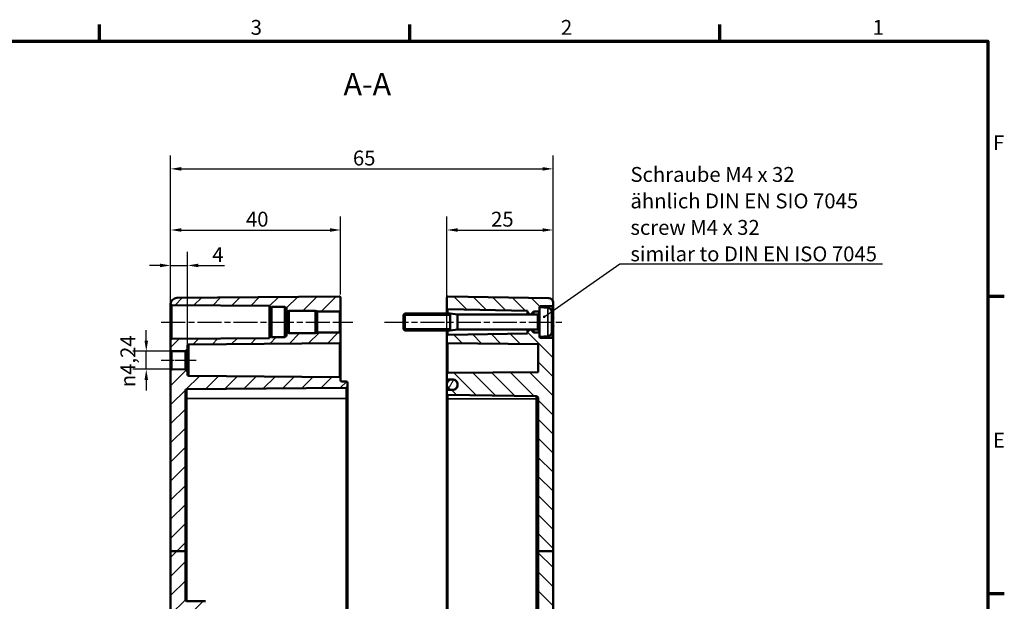
# Model space of a CAD drawing. Units: millimetres. Extents: x 32 to 1176, y 12 to 830.
# Drawn here: x 712 to 1176, y 556 to 830 of the extents above; entities that cross this region are included whole.
import ezdxf

# ---------------------------------------------------------------- set-up
doc = ezdxf.new("R2010")
doc.units = ezdxf.units.MM
doc.header["$LTSCALE"] = 2
doc.linetypes.add('CHAIN', pattern=[0.3543, 0.2362, -0.0295, 0.0591, -0.0295])
for name, color, linetype, lineweight in [('Bemaßung (ISO)', 7, 'Continuous', 25), ('Mittellinie (ISO)', 7, 'Continuous', 25), ('Rahmen (ISO)', 7, 'Continuous', 70), ('Schraffur (ISO)', 7, 'Continuous', 18), ('Sichtbar (ISO)', 7, 'Continuous', 50), ('Sichtbar schmal (ISO)', 7, 'Continuous', 35), ('Symbol (ISO)', 7, 'Continuous', 25)]:
    doc.layers.add(name, color=color, linetype=linetype, lineweight=lineweight)
doc.styles.add('Bezeichnungstext (DIN)', font='isocpeur.ttf')
doc.styles.add('Notiztext (DIN)', font='isocpeur.ttf')
doc.dimstyles.new('Standard (DIN)', dxfattribs={"dimscale": 2, "dimtxt": 3.5, "dimasz": 2.5, "dimexe": 3.175, "dimexo": 0.8, "dimgap": 0.8, "dimtad": 1, "dimrnd": 1e-08, "dimtxsty": 'Notiztext (DIN)', "dimcen": 0.09, "dimdle": 10, "dimclrd": 256, "dimclre": 256, "dimclrt": 256, "dimadec": 0, "dimazin": 0, "dimtfac": 1, "dimtmove": 0, "dimatfit": 3, "dimfxl": 1, "dimtolj": 1, "dimtzin": 0, "dimlwd": -1, "dimlwe": -1, "dimarcsym": 0})
doc.dimstyles.new('Standard - Methode 2a (DIN)$7', dxfattribs={"dimscale": 2, "dimtxt": 3.5, "dimasz": 2.5, "dimexe": 3.175, "dimexo": 0.8, "dimgap": 0.8, "dimtad": 1, "dimtih": 1, "dimtoh": 1, "dimrnd": 1e-08, "dimtxsty": 'Notiztext (DIN)', "dimcen": 0.09, "dimdle": 10, "dimclrd": 256, "dimclre": 256, "dimclrt": 256, "dimazin": 2, "dimtfac": 1, "dimtmove": 0, "dimatfit": 3, "dimfxl": 1, "dimtolj": 1, "dimlwd": -1, "dimlwe": -1, "dimarcsym": 0})

# ---------------------------------------------------------------- blocks, each defined once
blk = doc.blocks.new('Ränder Vorgaberahmen')
at = {"layer": 'Rahmen (ISO)'}
for p, q in [((375, 410), (375, 413.9)), ((448, 410), (448, 413.9)), ((521, 410), (521, 413.9)), ((584, 350), (587.9, 350)), ((584, 280), (587.9, 280))]:
    blk.add_line(p, q, dxfattribs=at)
at = {"layer": 'Rahmen (ISO)', "flags": 128}
blk.add_lwpolyline([(20, 10), (20, 410), (584, 410), (584, 10), (20, 10)], dxfattribs=at)
at = {"layer": 'Rahmen (ISO)', "char_height": 3.5, "attachment_point": 7, "style": 'Notiztext (DIN)'}
for s, insert in [('3', (410.58, 410.4)), ('2', (483.58, 410.4)), ('1', (556.92, 410.4)), ('F', (585.23, 383.25)), ('E', (585.23, 313.25))]:
    blk.add_mtext(s, dxfattribs=dict(at, insert=insert))
blk = doc.blocks.new('*D26')
at = {"layer": 'Bemaßung (ISO)', "transparency": 16777216}
for p, q in [((772.04, 679.01), (772.04, 684.01)), ((788.89, 674.01), (765.69, 674.01)), ((772.04, 665.53), (772.04, 674.01)), ((788.89, 665.53), (765.69, 665.53)), ((772.04, 660.53), (772.04, 655.53))]:
    blk.add_line(p, q, dxfattribs=at)
for points in [[(771.2, 679.01), (772.87, 679.01), (772.04, 674.01)], [(771.2, 660.53), (772.87, 660.53), (772.04, 665.53)]]:
    blk.add_solid(points, dxfattribs=at)
at = {"layer": 'Defpoints', "color": 0, "transparency": 16777216}
for p in [(772.04, 674.01), (790.49, 674.01), (790.49, 665.53)]:
    blk.add_point(p, dxfattribs=at)
at = {"layer": 'Bemaßung (ISO)', "transparency": 16777216, "insert": (759.9, 657.07), "char_height": 7, "attachment_point": 1, "rotation": 90, "style": 'Notiztext (DIN)'}
blk.add_mtext('\\A1;{\\fAIGDT|b0|i0;\\ln}\\fISOCPEUR|b0|i0;4,24', dxfattribs=at)
blk = doc.blocks.new('*D27')
at = {"layer": 'Bemaßung (ISO)', "transparency": 16777216}
for p, q in [((783.49, 688.31), (783.49, 720.75)), ((791.49, 676.6), (791.49, 720.75)), ((778.49, 714.4), (773.49, 714.4)), ((783.49, 714.4), (791.49, 714.4)), ((796.49, 714.4), (808.89, 714.4))]:
    blk.add_line(p, q, dxfattribs=at)
for points in [[(778.49, 715.24), (778.49, 713.57), (783.49, 714.4)], [(796.49, 715.24), (796.49, 713.57), (791.49, 714.4)]]:
    blk.add_solid(points, dxfattribs=at)
at = {"layer": 'Defpoints', "color": 0, "transparency": 16777216}
for p in [(791.49, 714.4), (783.49, 686.71), (791.49, 675)]:
    blk.add_point(p, dxfattribs=at)
at = {"layer": 'Bemaßung (ISO)', "transparency": 16777216, "insert": (803.09, 723), "char_height": 7, "attachment_point": 1, "style": 'Notiztext (DIN)'}
blk.add_mtext('\\A1;4', dxfattribs=at)
blk = doc.blocks.new('*D28')
at = {"layer": 'Bemaßung (ISO)', "transparency": 16777216}
for p, q in [((783.49, 697.88), (783.49, 737.44)), ((863.49, 700.77), (863.49, 737.44)), ((788.49, 731.09), (858.49, 731.09))]:
    blk.add_line(p, q, dxfattribs=at)
for points in [[(788.49, 731.92), (788.49, 730.26), (783.49, 731.09)], [(858.49, 731.92), (858.49, 730.26), (863.49, 731.09)]]:
    blk.add_solid(points, dxfattribs=at)
at = {"layer": 'Defpoints', "color": 0, "transparency": 16777216}
for p in [(863.49, 731.09), (783.49, 696.28), (863.49, 699.17)]:
    blk.add_point(p, dxfattribs=at)
at = {"layer": 'Bemaßung (ISO)', "transparency": 16777216, "insert": (818.94, 739.69), "char_height": 7, "attachment_point": 1, "style": 'Notiztext (DIN)'}
blk.add_mtext('\\A1;40', dxfattribs=at)
blk = doc.blocks.new('*D29')
at = {"layer": 'Bemaßung (ISO)', "transparency": 16777216}
for p, q in [((913.49, 653.17), (913.49, 737.44)), ((963.49, 681.48), (963.49, 737.44)), ((918.49, 731.09), (958.49, 731.09))]:
    blk.add_line(p, q, dxfattribs=at)
for points in [[(918.49, 731.92), (918.49, 730.26), (913.49, 731.09)], [(958.49, 731.92), (958.49, 730.26), (963.49, 731.09)]]:
    blk.add_solid(points, dxfattribs=at)
at = {"layer": 'Defpoints', "color": 0, "transparency": 16777216}
for p in [(963.49, 731.09), (963.49, 679.88), (913.49, 651.57)]:
    blk.add_point(p, dxfattribs=at)
at = {"layer": 'Bemaßung (ISO)', "transparency": 16777216, "insert": (934.29, 739.69), "char_height": 7, "attachment_point": 1, "style": 'Notiztext (DIN)'}
blk.add_mtext('\\A1;25', dxfattribs=at)
blk = doc.blocks.new('*D30')
at = {"layer": 'Bemaßung (ISO)', "transparency": 16777216}
for p, q in [((783.49, 666.48), (783.49, 766.23)), ((963.49, 681.48), (963.49, 766.23)), ((788.49, 759.88), (958.49, 759.88))]:
    blk.add_line(p, q, dxfattribs=at)
for points in [[(788.49, 760.71), (788.49, 759.04), (783.49, 759.88)], [(958.49, 760.71), (958.49, 759.04), (963.49, 759.88)]]:
    blk.add_solid(points, dxfattribs=at)
at = {"layer": 'Defpoints', "color": 0, "transparency": 16777216}
for p in [(963.49, 759.88), (963.49, 679.88), (783.49, 664.88)]:
    blk.add_point(p, dxfattribs=at)
at = {"layer": 'Bemaßung (ISO)', "transparency": 16777216, "insert": (869.29, 768.48), "char_height": 7, "attachment_point": 1, "style": 'Notiztext (DIN)'}
blk.add_mtext('\\A1;65', dxfattribs=at)

msp = doc.modelspace()

# ---------------------------------------------------------------- hatches: boundary and pattern name
at = {"layer": 'Schraffur (ISO)'}
h = msp.add_hatch(dxfattribs=at)
h.set_pattern_fill('ANSI31', color=256, scale=50.8, style=0)
h.set_pattern_definition([(45, (0, 0), (-4.490128, 4.490128), [])])
edge = h.paths.add_edge_path()
edge.add_line((790.485, 579.887), (783.485, 579.887))
edge.add_line((783.485, 579.887), (783.485, 664.876))
edge.add_ellipse((784.085, 664.876), major_axis=(-0.6, -0.005), ratio=1, start_angle=270, end_angle=359.5, ccw=False)
edge.add_line((784.08, 665.476), (790.485, 665.532))
edge.add_line((790.485, 665.532), (791.485, 664.541))
edge.add_line((791.485, 664.541), (791.485, 662.994))
edge.add_ellipse((792.085, 662.994), major_axis=(-0.6, 0.005), ratio=1, start_angle=0.5, end_angle=90)
edge.add_line((792.08, 662.394), (862.89, 661.776))
edge.add_ellipse((862.885, 661.176), major_axis=(0, 0.6), ratio=1, start_angle=270, end_angle=359.5, ccw=False)
edge.add_line((863.485, 661.176), (863.485, 660.366))
edge.add_ellipse((864.085, 660.366), major_axis=(-0.6, 0.005), ratio=1, start_angle=0.5, end_angle=90)
edge.add_line((864.08, 659.766), (866.09, 659.748))
edge.add_ellipse((866.085, 659.148), major_axis=(0, 0.6), ratio=1, start_angle=270, end_angle=359.5, ccw=False)
edge.add_line((866.685, 659.148), (866.685, 657.394))
edge.add_ellipse((866.085, 657.394), major_axis=(0.6, 0.005), ratio=1, start_angle=270, end_angle=359.5, ccw=False)
edge.add_line((866.09, 656.794), (791.08, 656.139))
edge.add_ellipse((791.085, 655.539), major_axis=(0, 0.6), ratio=1, start_angle=0.5, end_angle=90)
edge.add_line((790.485, 655.539), (790.485, 579.887))
edge = h.paths.add_edge_path()
edge.add_line((839.085, 692.971), (839.085, 692.871))
edge.add_line((839.085, 692.871), (838.085, 692.871))
edge.add_line((838.085, 692.871), (838.085, 694.171))
edge.add_line((838.085, 694.171), (838.085, 694.371))
edge.add_line((838.085, 694.371), (837.885, 694.371))
edge.add_line((837.885, 694.371), (837.285, 694.971))
edge.add_line((837.285, 694.971), (830.885, 694.971))
edge.add_line((830.885, 694.971), (830.285, 694.371))
edge.add_line((830.285, 694.371), (830.085, 694.371))
edge.add_line((830.085, 694.371), (830.085, 695.364))
edge.add_line((830.085, 695.364), (784.08, 695.766))
edge.add_ellipse((784.085, 696.366), major_axis=(0.082, -0.594), ratio=1, start_angle=270, end_angle=351.61037, ccw=False)
edge.add_ellipse((786.485, 696.099), major_axis=(0.185, 2.994), ratio=1, start_angle=4.02612, end_angle=90, ccw=False)
edge.add_line((786.459, 699.099), (862.88, 699.766))
edge.add_ellipse((862.885, 699.166), major_axis=(0, 0.6), ratio=1, start_angle=270, end_angle=360.5, ccw=False)
edge.add_line((863.485, 699.166), (863.485, 693.366))
edge.add_ellipse((862.885, 693.366), major_axis=(0.6, 0.005), ratio=1, start_angle=270, end_angle=359.5, ccw=False)
edge.add_line((862.89, 692.766), (852.485, 692.675))
edge.add_line((852.485, 692.675), (852.485, 692.871))
edge.add_line((852.485, 692.871), (851.785, 692.871))
edge.add_line((851.785, 692.871), (851.685, 692.971))
edge.add_line((851.685, 692.971), (839.085, 692.971))
edge = h.paths.add_edge_path()
edge.add_line((839.085, 682.671), (839.085, 682.571))
edge.add_line((839.085, 682.571), (851.685, 682.571))
edge.add_line((851.685, 682.571), (851.785, 682.671))
edge.add_line((851.785, 682.671), (852.485, 682.671))
edge.add_line((852.485, 682.671), (852.485, 682.867))
edge.add_line((852.485, 682.867), (862.89, 682.776))
edge.add_ellipse((862.885, 682.176), major_axis=(0, 0.6), ratio=1, start_angle=270, end_angle=359.5, ccw=False)
edge.add_line((863.485, 682.176), (863.485, 678.366))
edge.add_ellipse((862.885, 678.366), major_axis=(0.6, 0.005), ratio=1, start_angle=270, end_angle=359.5, ccw=False)
edge.add_line((862.89, 677.766), (792.08, 677.148))
edge.add_ellipse((792.085, 676.548), major_axis=(0, 0.6), ratio=1, start_angle=0.5, end_angle=90)
edge.add_line((791.485, 676.548), (791.485, 675.001))
edge.add_line((791.485, 675.001), (790.485, 674.01))
edge.add_line((790.485, 674.01), (784.08, 674.066))
edge.add_ellipse((784.085, 674.666), major_axis=(0, -0.6), ratio=1, start_angle=270, end_angle=359.5, ccw=False)
edge.add_line((783.485, 674.666), (783.485, 679.176))
edge.add_ellipse((784.085, 679.176), major_axis=(-0.6, -0.005), ratio=1, start_angle=270, end_angle=359.5, ccw=False)
edge.add_line((784.08, 679.776), (830.085, 680.178))
edge.add_line((830.085, 680.178), (830.085, 681.171))
edge.add_line((830.085, 681.171), (830.285, 681.171))
edge.add_line((830.285, 681.171), (830.885, 680.571))
edge.add_line((830.885, 680.571), (837.285, 680.571))
edge.add_line((837.285, 680.571), (837.885, 681.171))
edge.add_line((837.885, 681.171), (838.085, 681.171))
edge.add_line((838.085, 681.171), (838.085, 681.371))
edge.add_line((838.085, 681.371), (838.085, 682.671))
edge.add_line((838.085, 682.671), (839.085, 682.671))
edge = h.paths.add_edge_path()
edge.add_line((783.485, 579.887), (783.485, 383.443))
edge.add_ellipse((786.485, 383.443), major_axis=(0, -3), ratio=1, start_angle=270, end_angle=359.5)
edge.add_line((786.459, 380.443), (862.88, 379.776))
edge.add_ellipse((862.885, 380.376), major_axis=(0.6, -0.005), ratio=1, start_angle=270, end_angle=360.5)
edge.add_line((863.485, 380.376), (863.485, 382.176))
edge.add_ellipse((864.085, 382.176), major_axis=(0, 0.6), ratio=1, start_angle=0.5, end_angle=90, ccw=False)
edge.add_line((864.08, 382.776), (866.09, 382.794))
edge.add_ellipse((866.085, 383.394), major_axis=(0.6, 0.005), ratio=1, start_angle=270, end_angle=359.5)
edge.add_line((866.685, 383.394), (866.685, 385.148))
edge.add_ellipse((866.085, 385.148), major_axis=(0, 0.6), ratio=1, start_angle=270, end_angle=359.5)
edge.add_line((866.09, 385.748), (791.08, 386.403))
edge.add_ellipse((791.085, 387.003), major_axis=(-0.6, 0.005), ratio=1, start_angle=0.5, end_angle=90, ccw=False)
edge.add_line((790.485, 387.003), (790.485, 393.089))
edge.add_ellipse((791.085, 393.089), major_axis=(0, 0.6), ratio=1, start_angle=0.5, end_angle=90, ccw=False)
edge.add_line((791.08, 393.689), (799.89, 393.766))
edge.add_ellipse((799.885, 394.366), major_axis=(0.6, 0.005), ratio=1, start_angle=270, end_angle=359.5)
edge.add_line((800.485, 394.366), (800.485, 397.176))
edge.add_ellipse((799.885, 397.176), major_axis=(0, 0.6), ratio=1, start_angle=270, end_angle=359.5)
edge.add_line((799.89, 397.776), (787.485, 397.884))
edge.add_line((787.485, 397.884), (787.485, 405.658))
edge.add_line((787.485, 405.658), (799.89, 405.766))
edge.add_ellipse((799.885, 406.366), major_axis=(0.6, 0.005), ratio=1, start_angle=270, end_angle=359.5)
edge.add_line((800.485, 406.366), (800.485, 409.176))
edge.add_ellipse((799.885, 409.176), major_axis=(0, 0.6), ratio=1, start_angle=270, end_angle=359.5)
edge.add_line((799.89, 409.776), (791.08, 409.853))
edge.add_ellipse((791.085, 410.453), major_axis=(-0.6, 0.005), ratio=1, start_angle=0.5, end_angle=90, ccw=False)
edge.add_line((790.485, 410.453), (790.485, 522.589))
edge.add_ellipse((791.085, 522.589), major_axis=(0, 0.6), ratio=1, start_angle=0.5, end_angle=90, ccw=False)
edge.add_line((791.08, 523.189), (799.89, 523.266))
edge.add_ellipse((799.885, 523.866), major_axis=(0.6, 0.005), ratio=1, start_angle=270, end_angle=359.5)
edge.add_line((800.485, 523.866), (800.485, 527.676))
edge.add_ellipse((799.885, 527.676), major_axis=(0, 0.6), ratio=1, start_angle=270, end_angle=359.5)
edge.add_line((799.89, 528.276), (791.08, 528.353))
edge.add_ellipse((791.085, 528.953), major_axis=(-0.6, 0.005), ratio=1, start_angle=0.5, end_angle=90, ccw=False)
edge.add_line((790.485, 528.953), (790.485, 531.089))
edge.add_ellipse((791.085, 531.089), major_axis=(0, 0.6), ratio=1, start_angle=0.5, end_angle=90, ccw=False)
edge.add_line((791.08, 531.689), (799.89, 531.766))
edge.add_ellipse((799.885, 532.366), major_axis=(0.6, 0.005), ratio=1, start_angle=270, end_angle=359.5)
edge.add_line((800.485, 532.366), (800.485, 535.176))
edge.add_ellipse((799.885, 535.176), major_axis=(0, 0.6), ratio=1, start_angle=270, end_angle=359.5)
edge.add_line((799.89, 535.776), (787.485, 535.884))
edge.add_line((787.485, 535.884), (787.485, 543.658))
edge.add_line((787.485, 543.658), (799.89, 543.766))
edge.add_ellipse((799.885, 544.366), major_axis=(0.6, 0.005), ratio=1, start_angle=270, end_angle=359.5)
edge.add_line((800.485, 544.366), (800.485, 547.176))
edge.add_ellipse((799.885, 547.176), major_axis=(0, 0.6), ratio=1, start_angle=270, end_angle=359.5)
edge.add_line((799.89, 547.776), (791.08, 547.853))
edge.add_ellipse((791.085, 548.453), major_axis=(-0.6, 0.005), ratio=1, start_angle=0.5, end_angle=90, ccw=False)
edge.add_line((790.485, 548.453), (790.485, 550.589))
edge.add_ellipse((791.085, 550.589), major_axis=(0, 0.6), ratio=1, start_angle=0.5, end_angle=90, ccw=False)
edge.add_line((791.08, 551.189), (799.89, 551.266))
edge.add_ellipse((799.885, 551.866), major_axis=(0.6, 0.005), ratio=1, start_angle=270, end_angle=359.5)
edge.add_line((800.485, 551.866), (800.485, 555.676))
edge.add_ellipse((799.885, 555.676), major_axis=(0, 0.6), ratio=1, start_angle=270, end_angle=359.5)
edge.add_line((799.89, 556.276), (791.08, 556.353))
edge.add_ellipse((791.085, 556.953), major_axis=(-0.6, 0.005), ratio=1, start_angle=0.5, end_angle=90, ccw=False)
edge.add_line((790.485, 556.953), (790.485, 579.887))
edge.add_line((790.485, 579.887), (783.485, 579.887))
h = msp.add_hatch(dxfattribs=at)
h.set_pattern_fill('ANSI31', color=256, scale=50.8, angle=90.00021, style=0)
h.set_pattern_definition([(135.0002, (0, 0), (-4.49011, -4.490145), [])])
edge = h.paths.add_edge_path()
edge.add_line((957.085, 693.164), (957.085, 694.771))
edge.add_line((957.085, 694.771), (957.085, 694.771))
edge.add_ellipse((957.485, 694.766), major_axis=(0.005, 0.4), ratio=1, start_angle=1.68596, end_angle=90, ccw=False)
edge.add_line((957.478, 695.166), (963.092, 695.264))
edge.add_ellipse((963.085, 695.664), major_axis=(0.4, 0.007), ratio=1, start_angle=270, end_angle=359)
edge.add_line((963.485, 695.664), (963.485, 696.933))
edge.add_ellipse((961.485, 696.933), major_axis=(0, 2), ratio=1, start_angle=270, end_angle=359)
edge.add_line((961.52, 698.933), (913.892, 699.764))
edge.add_ellipse((913.885, 699.364), major_axis=(0, 0.4), ratio=1, start_angle=359, end_angle=450)
edge.add_line((913.485, 699.364), (913.485, 694.164))
edge.add_ellipse((913.885, 694.164), major_axis=(0, -0.4), ratio=1, start_angle=270, end_angle=359)
edge.add_line((913.878, 693.764), (951.485, 693.108))
edge.add_line((951.485, 693.108), (951.485, 692.537))
edge.add_ellipse((951.885, 692.537), major_axis=(0, -0.4), ratio=1, start_angle=270, end_angle=315)
edge.add_line((951.602, 692.254), (952.427, 691.43))
edge.add_ellipse((952.568, 691.571), major_axis=(0.141, -0.141), ratio=1, start_angle=270, end_angle=315)
edge.add_line((952.568, 691.371), (953.002, 691.371))
edge.add_ellipse((953.002, 691.571), major_axis=(0.2, 0), ratio=1, start_angle=270, end_angle=315)
edge.add_line((953.144, 691.43), (954.005, 692.291))
edge.add_ellipse((953.722, 692.573), major_axis=(0.283, 0.283), ratio=1, start_angle=270, end_angle=296.94183)
edge.add_ellipse((954.483, 692.325), major_axis=(0.124, 0.38), ratio=1, start_angle=19.05817, end_angle=90, ccw=False)
edge.add_line((954.476, 692.725), (956.692, 692.764))
edge.add_ellipse((956.685, 693.164), major_axis=(0.4, 0.007), ratio=1, start_angle=270, end_angle=359)
edge = h.paths.add_edge_path()
edge.add_line((963.485, 579.887), (956.485, 579.887))
edge.add_line((956.485, 579.887), (956.485, 390.904))
edge.add_ellipse((955.485, 390.904), major_axis=(0, -1), ratio=1, start_angle=1, end_angle=90, ccw=False)
edge.add_line((955.503, 389.904), (913.878, 389.178))
edge.add_ellipse((913.885, 388.778), major_axis=(-0.4, -0.007), ratio=1, start_angle=270, end_angle=359)
edge.add_line((913.485, 388.778), (913.485, 387.364))
edge.add_ellipse((913.885, 387.364), major_axis=(0, -0.4), ratio=1, start_angle=270, end_angle=359)
edge.add_line((913.878, 386.964), (915.478, 386.936))
edge.add_line((915.478, 386.936), (916.52, 386.918))
edge.add_ellipse((916.485, 384.918), major_axis=(2, -0.035), ratio=1, start_angle=87.69084, end_angle=90, ccw=False)
edge.add_ellipse((916.485, 384.918), major_axis=(1.997, -0.115), ratio=1, start_angle=3.30916, end_angle=90, ccw=False)
edge.add_line((918.485, 384.918), (918.485, 384.571))
edge.add_line((918.485, 384.571), (918.485, 384.371))
edge.add_line((918.485, 384.371), (918.485, 384.024))
edge.add_ellipse((916.485, 384.024), major_axis=(0, -2), ratio=1, start_angle=3.30916, end_angle=90, ccw=False)
edge.add_ellipse((916.485, 384.024), major_axis=(-1.997, -0.115), ratio=1, start_angle=87.69084, end_angle=90, ccw=False)
edge.add_line((916.52, 382.024), (915.478, 382.006))
edge.add_line((915.478, 382.006), (913.878, 381.978))
edge.add_ellipse((913.885, 381.578), major_axis=(-0.4, -0.007), ratio=1, start_angle=270, end_angle=359)
edge.add_line((913.485, 381.578), (913.485, 380.178))
edge.add_ellipse((913.885, 380.178), major_axis=(0, -0.4), ratio=1, start_angle=270, end_angle=361)
edge.add_line((913.892, 379.778), (961.52, 380.609))
edge.add_ellipse((961.485, 382.609), major_axis=(2, 0.035), ratio=1, start_angle=270, end_angle=359)
edge.add_line((963.485, 382.609), (963.485, 579.887))
edge = h.paths.add_edge_path()
edge.add_ellipse((956.685, 682.378), major_axis=(0, 0.4), ratio=1, start_angle=270, end_angle=359)
edge.add_line((956.692, 682.778), (954.476, 682.817))
edge.add_ellipse((954.483, 683.216), major_axis=(-0.4, 0.007), ratio=1, start_angle=19.05817, end_angle=90, ccw=False)
edge.add_ellipse((953.722, 682.968), major_axis=(-0.124, 0.38), ratio=1, start_angle=270, end_angle=296.94183)
edge.add_line((954.005, 683.251), (953.144, 684.112))
edge.add_ellipse((953.002, 683.971), major_axis=(-0.141, 0.141), ratio=1, start_angle=270, end_angle=315)
edge.add_line((953.002, 684.171), (952.568, 684.171))
edge.add_ellipse((952.568, 683.971), major_axis=(-0.2, 0), ratio=1, start_angle=270, end_angle=315)
edge.add_line((952.427, 684.112), (951.602, 683.288))
edge.add_ellipse((951.885, 683.005), major_axis=(-0.283, -0.283), ratio=1, start_angle=270, end_angle=315)
edge.add_line((951.485, 683.005), (951.485, 682.434))
edge.add_line((951.485, 682.434), (913.878, 681.778))
edge.add_ellipse((913.885, 681.378), major_axis=(-0.4, -0.007), ratio=1, start_angle=270, end_angle=359)
edge.add_line((913.485, 681.378), (913.485, 678.167))
edge.add_ellipse((913.885, 678.167), major_axis=(0, -0.4), ratio=1, start_angle=270, end_angle=359.5)
edge.add_line((913.882, 677.768), (956.485, 677.396))
edge.add_line((956.485, 677.396), (956.485, 664.146))
edge.add_line((956.485, 664.146), (913.882, 663.774))
edge.add_ellipse((913.885, 663.374), major_axis=(-0.4, -0.003), ratio=1, start_angle=270, end_angle=359.5)
edge.add_line((913.485, 663.374), (913.485, 661.164))
edge.add_ellipse((913.885, 661.164), major_axis=(0, -0.4), ratio=1, start_angle=270, end_angle=359)
edge.add_line((913.878, 660.764), (915.478, 660.736))
edge.add_line((915.478, 660.736), (916.52, 660.718))
edge.add_ellipse((916.485, 658.718), major_axis=(2, -0.035), ratio=1, start_angle=87.69084, end_angle=90, ccw=False)
edge.add_ellipse((916.485, 658.718), major_axis=(1.997, -0.115), ratio=1, start_angle=3.30916, end_angle=90, ccw=False)
edge.add_line((918.485, 658.718), (918.485, 658.371))
edge.add_line((918.485, 658.371), (918.485, 658.171))
edge.add_line((918.485, 658.171), (918.485, 657.824))
edge.add_ellipse((916.485, 657.824), major_axis=(0, -2), ratio=1, start_angle=3.30916, end_angle=90, ccw=False)
edge.add_ellipse((916.485, 657.824), major_axis=(-1.997, -0.115), ratio=1, start_angle=87.69084, end_angle=90, ccw=False)
edge.add_line((916.52, 655.824), (915.478, 655.806))
edge.add_line((915.478, 655.806), (913.878, 655.778))
edge.add_ellipse((913.885, 655.378), major_axis=(-0.4, -0.007), ratio=1, start_angle=270, end_angle=359)
edge.add_line((913.485, 655.378), (913.485, 653.964))
edge.add_ellipse((913.885, 653.964), major_axis=(0, -0.4), ratio=1, start_angle=270, end_angle=359)
edge.add_line((913.878, 653.564), (955.503, 652.838))
edge.add_ellipse((955.485, 651.838), major_axis=(1, -0.017), ratio=1, start_angle=1, end_angle=90, ccw=False)
edge.add_line((956.485, 651.838), (956.485, 579.887))
edge.add_line((956.485, 579.887), (963.485, 579.887))
edge.add_line((963.485, 579.887), (963.485, 679.878))
edge.add_ellipse((963.085, 679.878), major_axis=(0, 0.4), ratio=1, start_angle=270, end_angle=359)
edge.add_line((963.092, 680.278), (957.478, 680.376))
edge.add_ellipse((957.485, 680.776), major_axis=(-0.4, 0.007), ratio=1, start_angle=1.68596, end_angle=90, ccw=False)
edge.add_line((957.085, 680.771), (957.085, 680.771))
edge.add_line((957.085, 680.771), (957.085, 682.378))
h = msp.add_hatch(dxfattribs=at)
h.set_pattern_fill('ANSI31', color=256, scale=50.8, angle=14.99998, style=0)
h.set_pattern_definition([(60, (0, 0), (-5.49926, 3.175002), [])])
edge = h.paths.add_edge_path()
edge.add_ellipse((916.085, 658.371), major_axis=(0, 2.4), ratio=1, start_angle=270, end_angle=347.59799)
edge.add_ellipse((916.085, 658.371), major_axis=(-2.344, 0.515), ratio=1, start_angle=270, end_angle=282.40201)
edge.add_line((916.085, 660.771), (915.885, 660.771))
edge.add_ellipse((915.885, 658.371), major_axis=(-2.4, 0), ratio=1, start_angle=270, end_angle=279.76692)
edge.add_ellipse((915.885, 658.371), major_axis=(-2.365, -0.407), ratio=1, start_angle=270, end_angle=350.23308)
edge.add_line((913.485, 658.371), (913.485, 658.171))
edge.add_ellipse((915.885, 658.171), major_axis=(0, -2.4), ratio=1, start_angle=270, end_angle=350.23308)
edge.add_ellipse((915.885, 658.171), major_axis=(2.365, -0.407), ratio=1, start_angle=270, end_angle=279.76692)
edge.add_line((915.885, 655.771), (916.085, 655.771))
edge.add_ellipse((916.085, 658.171), major_axis=(2.4, 0), ratio=1, start_angle=270, end_angle=282.40201)
edge.add_ellipse((916.085, 658.171), major_axis=(2.344, 0.515), ratio=1, start_angle=270, end_angle=347.59799)
edge.add_line((918.485, 658.171), (918.485, 658.371))
edge = h.paths.add_edge_path()
edge.add_ellipse((916.085, 384.371), major_axis=(2.4, 0), ratio=1, start_angle=270, end_angle=282.40201)
edge.add_ellipse((916.085, 384.371), major_axis=(2.344, 0.515), ratio=1, start_angle=270, end_angle=347.59799)
edge.add_line((918.485, 384.371), (918.485, 384.571))
edge.add_ellipse((916.085, 384.571), major_axis=(0, 2.4), ratio=1, start_angle=270, end_angle=347.59799)
edge.add_ellipse((916.085, 384.571), major_axis=(-2.344, 0.515), ratio=1, start_angle=270, end_angle=282.40201)
edge.add_line((916.085, 386.971), (915.885, 386.971))
edge.add_ellipse((915.885, 384.571), major_axis=(-2.4, 0), ratio=1, start_angle=270, end_angle=279.76692)
edge.add_ellipse((915.885, 384.571), major_axis=(-2.365, -0.407), ratio=1, start_angle=270, end_angle=350.23308)
edge.add_line((913.485, 384.571), (913.485, 384.371))
edge.add_ellipse((915.885, 384.371), major_axis=(0, -2.4), ratio=1, start_angle=270, end_angle=350.23308)
edge.add_ellipse((915.885, 384.371), major_axis=(2.365, -0.407), ratio=1, start_angle=270, end_angle=279.76692)
edge.add_line((915.885, 381.971), (916.085, 381.971))

# ---------------------------------------------------------------- linework, layer by layer
at = {"layer": 'Mittellinie (ISO)', "linetype": 'CHAIN', "ltscale": 23.990969}
for p, q in [((779.08, 687.771), (869.208, 687.771)), ((884.087, 687.771), (967.611, 687.771))]:
    msp.add_line(p, q, dxfattribs=at)
at = {"layer": 'Mittellinie (ISO)', "linetype": 'CHAIN', "ltscale": 9.114731}
msp.add_line((779.08, 669.771), (795.485, 669.771), dxfattribs=at)
at = {"layer": 'Sichtbar (ISO)'}
for p, q in [((862.88, 699.766), (786.459, 699.099)), ((913.892, 699.764), (961.52, 698.933)), ((783.491, 696.283), (783.491, 687.771)), ((784.08, 695.766), (830.085, 695.364)), ((830.085, 695.364), (830.085, 694.371)), ((863.485, 693.366), (863.485, 699.166)), ((913.485, 699.364), (913.485, 694.164)), ((957.478, 695.166), (963.092, 695.264)), ((963.485, 695.664), (963.485, 696.933)), ((963.485, 690.734), (963.485, 695.664)), ((830.085, 694.171), (830.885, 694.971)), ((830.085, 694.371), (830.285, 694.371)), ((830.085, 694.171), (830.085, 694.371)), ((830.085, 681.371), (830.085, 694.171)), ((830.885, 694.971), (830.885, 680.571)), ((837.285, 694.971), (830.885, 694.971)), ((837.285, 680.571), (837.285, 694.971)), ((838.085, 694.171), (837.285, 694.971)), ((837.885, 694.371), (838.085, 694.371)), ((838.085, 694.371), (838.085, 694.171)), ((838.085, 694.171), (838.085, 681.371)), ((838.085, 692.871), (839.085, 692.871)), ((839.085, 692.771), (838.085, 692.771)), ((839.085, 692.971), (839.085, 682.571)), ((851.685, 692.971), (839.085, 692.971)), ((851.685, 682.571), (851.685, 692.971)), ((852.485, 692.171), (851.685, 692.971)), ((851.785, 692.871), (852.485, 692.871)), ((852.485, 692.871), (852.485, 692.675)), ((852.485, 692.675), (862.89, 692.766)), ((852.485, 692.171), (852.485, 692.675)), ((852.485, 692.171), (852.485, 683.371)), ((863.485, 682.176), (863.485, 693.366)), ((893.085, 691.171), (893.685, 691.771)), ((893.085, 684.371), (893.085, 691.171)), ((893.685, 683.771), (893.685, 691.771)), ((893.685, 691.771), (915.085, 691.771)), ((893.685, 683.771), (893.685, 691.771)), ((913.485, 694.164), (913.485, 691.771)), ((913.878, 693.764), (951.485, 693.108)), ((915.085, 683.771), (915.085, 691.771)), ((918.485, 691.371), (915.085, 691.771)), ((915.085, 683.771), (915.085, 691.771)), ((918.485, 684.171), (918.485, 691.371)), ((918.485, 691.371), (956.085, 691.371)), ((951.485, 693.108), (951.485, 692.537)), ((951.485, 692.537), (951.485, 691.371)), ((951.602, 692.254), (952.427, 691.43)), ((952.568, 691.371), (953.002, 691.371)), ((953.144, 691.43), (954.005, 692.291)), ((954.476, 692.725), (956.692, 692.764)), ((957.085, 682.378), (957.085, 694.771)), ((961.058, 694.423), (957.085, 694.771)), ((961.985, 694.1), (961.985, 694.066)), ((963.085, 688.527), (963.585, 688.571)), ((963.585, 686.971), (963.085, 687.015)), ((963.106, 687.013), (963.106, 688.529)), ((963.485, 686.98), (963.485, 688.562)), ((963.585, 689.713), (963.585, 690.225)), ((963.585, 689.713), (963.585, 689.471)), ((963.585, 688.571), (963.585, 689.471)), ((963.585, 686.071), (963.585, 686.971)), ((963.585, 686.071), (963.585, 685.829)), ((963.585, 685.317), (963.585, 685.829)), ((783.485, 685.646), (783.485, 679.176)), ((830.085, 681.171), (830.085, 681.371)), ((830.085, 681.371), (830.885, 680.571)), ((830.285, 681.171), (830.085, 681.171)), ((830.085, 681.171), (830.085, 680.178)), ((838.085, 681.371), (837.285, 680.571)), ((838.085, 681.171), (837.885, 681.171)), ((839.085, 682.771), (838.085, 682.771)), ((839.085, 682.671), (838.085, 682.671)), ((838.085, 681.371), (838.085, 681.171)), ((851.685, 682.571), (839.085, 682.571)), ((852.485, 683.371), (851.685, 682.571)), ((852.485, 682.671), (851.785, 682.671)), ((852.485, 682.867), (852.485, 683.371)), ((862.89, 682.776), (852.485, 682.867)), ((852.485, 682.867), (852.485, 682.671)), ((863.485, 678.366), (863.485, 682.176)), ((893.085, 684.371), (893.685, 683.771)), ((893.685, 683.771), (915.085, 683.771)), ((913.485, 683.771), (913.485, 681.378)), ((913.485, 681.378), (913.485, 678.167)), ((951.485, 682.434), (913.878, 681.778)), ((918.485, 684.171), (915.085, 683.771)), ((918.485, 684.171), (956.085, 684.171)), ((951.485, 684.171), (951.485, 683.005)), ((951.485, 683.005), (951.485, 682.434)), ((952.427, 684.112), (951.602, 683.288)), ((953.002, 684.171), (952.568, 684.171)), ((954.005, 683.251), (953.144, 684.112)), ((956.692, 682.778), (954.476, 682.817)), ((957.085, 680.771), (957.085, 682.378)), ((961.058, 681.119), (957.085, 680.771)), ((961.985, 681.476), (961.985, 681.442)), ((963.485, 679.878), (963.485, 684.808)), ((783.485, 679.176), (783.485, 674.666)), ((830.085, 680.178), (784.08, 679.776)), ((791.485, 675.001), (791.485, 676.548)), ((792.08, 677.148), (862.89, 677.766)), ((837.285, 680.571), (830.885, 680.571)), ((863.485, 661.176), (863.485, 678.366)), ((913.485, 678.167), (913.485, 663.374)), ((913.882, 677.768), (956.485, 677.396)), ((956.485, 677.396), (956.485, 664.146)), ((963.092, 680.278), (957.478, 680.376)), ((963.485, 579.887), (963.485, 679.878)), ((783.485, 674.666), (783.485, 664.876)), ((784.08, 674.066), (790.485, 674.01)), ((790.485, 674.01), (791.485, 675.001)), ((790.485, 674.01), (790.485, 665.532)), ((791.485, 664.541), (791.485, 675.001)), ((783.485, 664.876), (783.485, 579.887)), ((790.485, 665.532), (784.08, 665.476)), ((791.485, 664.541), (790.485, 665.532)), ((791.485, 662.994), (791.485, 664.541)), ((913.485, 663.374), (913.485, 661.164)), ((956.485, 664.146), (913.882, 663.774)), ((862.89, 661.776), (792.08, 662.394)), ((863.485, 660.366), (863.485, 661.176)), ((866.09, 659.748), (864.08, 659.766)), ((866.685, 657.394), (866.685, 659.148)), ((913.485, 661.164), (913.485, 658.371)), ((913.485, 658.371), (913.485, 658.171)), ((913.485, 658.171), (913.485, 655.378)), ((913.878, 660.764), (916.52, 660.718)), ((916.085, 660.771), (915.885, 660.771)), ((918.485, 658.718), (918.485, 657.824)), ((918.485, 658.171), (918.485, 658.371)), ((790.485, 579.887), (790.485, 655.539)), ((791.08, 656.139), (866.09, 656.794)), ((866.685, 651.771), (866.685, 657.394)), ((913.485, 655.378), (913.485, 653.964)), ((913.485, 653.964), (913.485, 651.571)), ((916.52, 655.824), (913.878, 655.778)), ((913.878, 653.564), (955.503, 652.838)), ((915.885, 655.771), (916.085, 655.771)), ((866.685, 427.771), (866.685, 651.771)), ((913.485, 651.571), (913.485, 427.971)), ((956.485, 651.838), (956.485, 579.887)), ((783.485, 579.887), (783.485, 383.443)), ((790.485, 579.887), (783.485, 579.887)), ((790.485, 556.953), (790.485, 579.887)), ((963.485, 579.887), (956.485, 579.887)), ((956.485, 579.887), (956.485, 390.904)), ((963.485, 382.609), (963.485, 579.887)), ((799.89, 556.276), (791.08, 556.353))]:
    msp.add_line(p, q, dxfattribs=at)
for centre, radius, start, end in [((862.885, 699.166), 0.6, 0, 90.5), ((913.885, 699.364), 0.4, 89, 180), ((786.485, 696.099), 3, 90.5, 176.47388), ((784.085, 696.366), 0.6, 187.88963, 269.5), ((957.485, 694.766), 0.4, 91, 179.31404), ((961.485, 696.933), 2, 0, 89), ((963.085, 695.664), 0.4, 271, 0), ((862.885, 693.366), 0.6, 270.5, 0), ((913.885, 694.164), 0.4, 180, 269), ((951.885, 692.537), 0.4, 180, 225), ((952.568, 691.571), 0.2, 225, 270), ((953.002, 691.571), 0.2, 270, 315), ((953.722, 692.573), 0.4, 315, 341.94183), ((954.483, 692.325), 0.4, 91, 161.94183), ((956.085, 692.371), 1, 270, 0), ((956.685, 693.164), 0.4, 271, 0), ((960.883, 692.431), 2, 56.57129, 85), ((862.885, 682.176), 0.6, 0, 89.5), ((913.885, 681.378), 0.4, 91, 180), ((951.885, 683.005), 0.4, 135, 180), ((952.568, 683.971), 0.2, 90, 135), ((953.002, 683.971), 0.2, 45, 90), ((953.722, 682.968), 0.4, 18.05817, 45), ((954.483, 683.216), 0.4, 198.05817, 269), ((956.085, 683.171), 1, 0, 90), ((956.685, 682.378), 0.4, 0, 89), ((960.883, 683.111), 2, 275, 303.42871), ((784.085, 679.176), 0.6, 90.5, 180), ((792.085, 676.548), 0.6, 90.5, 180), ((862.885, 678.366), 0.6, 270.5, 0), ((913.885, 678.167), 0.4, 180, 269.5), ((957.485, 680.776), 0.4, 180.68596, 269), ((963.085, 679.878), 0.4, 0, 89), ((784.085, 674.666), 0.6, 180, 269.5), ((784.085, 664.876), 0.6, 90.5, 180), ((792.085, 662.994), 0.6, 180, 269.5), ((913.885, 663.374), 0.4, 90.5, 180), ((862.885, 661.176), 0.6, 0, 89.5), ((864.085, 660.366), 0.6, 180, 269.5), ((866.085, 659.148), 0.6, 0, 89.5), ((913.885, 661.164), 0.4, 180, 269), ((915.885, 658.371), 2.4, 90, 180), ((915.885, 658.171), 2.4, 180, 270), ((916.085, 658.371), 2.4, 0, 90), ((916.085, 658.171), 2.4, 270, 0), ((916.485, 658.718), 2, 0, 89), ((791.085, 655.539), 0.6, 90.5, 180), ((866.085, 657.394), 0.6, 270.5, 0), ((913.885, 655.378), 0.4, 91, 180), ((913.885, 653.964), 0.4, 180, 269), ((916.485, 657.824), 2, 271, 0), ((955.485, 651.838), 1, 0, 89), ((791.085, 556.953), 0.6, 180, 269.5)]:
    msp.add_arc(centre, radius, start, end, dxfattribs=at)
for centre, major_axis, ratio, start_param, end_param in [((949.86, 687.771), (0, -13.994), 0.9961947, 1.7470701, 1.966037), ((950.173, 689.038), (13.363, -3.665), 0.7543607, 0.3891848, 0.4879476), ((950.173, 686.262), (13.503, 3.108), 0.6330768, 0.0404378, 0.1392006), ((950.173, 686.504), (13.363, 3.665), 0.7543607, 5.7952377, 5.8940006), ((950.173, 689.28), (13.503, -3.108), 0.6330768, 6.1439847, 6.2427475), ((949.86, 687.771), (0, -13.994), 0.9961947, 1.1755557, 1.3945226)]:
    msp.add_ellipse(centre, major_axis=major_axis, ratio=ratio, start_param=start_param, end_param=end_param, dxfattribs=at)
for points, knots in [([(962.726, 693.159), (962.631, 693.388), (962.468, 693.633), (962.207, 693.898), (962.1, 693.988), (961.985, 694.066)], [0.484766275, 0.484766275, 0.484766275, 0.484766275, 0.521711907, 0.521711907, 0.5408018, 0.5408018, 0.5408018, 0.5408018]), ([(783.491, 687.771), (783.491, 687.071), (783.485, 686.371), (783.485, 685.672), (783.485, 685.659), (783.485, 685.646)], [0, 0, 0, 0, 0.10505553, 0.10505553, 0.10703231, 0.10703231, 0.10703231, 0.10703231]), ([(961.985, 681.476), (962.1, 681.554), (962.207, 681.644), (962.468, 681.909), (962.631, 682.154), (962.726, 682.383)], [0.055357976, 0.055357976, 0.055357976, 0.055357976, 0.074447868, 0.074447868, 0.111393501, 0.111393501, 0.111393501, 0.111393501])]:
    msp.add_open_spline(points, degree=3, knots=knots, dxfattribs=at)
at = {"layer": 'Sichtbar schmal (ISO)'}
for p, q in [((784.08, 679.776), (784.08, 695.766)), ((957.478, 694.737), (957.478, 695.166)), ((963.092, 695.264), (963.092, 692.177)), ((862.89, 692.766), (862.89, 682.776)), ((915.085, 690.935), (893.685, 690.935)), ((913.878, 691.771), (913.878, 693.764)), ((951.602, 691.371), (951.602, 692.254)), ((952.427, 691.43), (952.427, 691.371)), ((953.144, 691.371), (953.144, 691.43)), ((954.005, 692.291), (954.005, 691.371)), ((954.102, 691.371), (954.102, 692.449)), ((954.476, 691.371), (954.476, 692.725)), ((956.085, 684.171), (956.085, 691.371)), ((956.692, 692.764), (956.692, 691.576)), ((961.058, 681.119), (961.058, 694.423)), ((962.726, 693.159), (962.726, 682.383)), ((963.085, 687.015), (963.085, 688.527)), ((893.685, 684.607), (915.085, 684.607)), ((913.878, 681.778), (913.878, 683.771)), ((951.602, 683.288), (951.602, 684.171)), ((952.427, 684.171), (952.427, 684.112)), ((953.144, 684.112), (953.144, 684.171)), ((954.005, 684.171), (954.005, 683.251)), ((954.102, 683.092), (954.102, 684.171)), ((954.476, 682.817), (954.476, 684.171)), ((956.692, 683.966), (956.692, 682.778)), ((963.092, 683.365), (963.092, 680.278)), ((792.08, 662.394), (792.08, 677.148)), ((862.89, 677.766), (862.89, 661.776)), ((913.882, 663.774), (913.882, 677.768)), ((957.478, 680.376), (957.478, 680.805)), ((784.08, 665.476), (784.08, 674.066)), ((913.878, 659.687), (913.878, 660.764)), ((791.08, 651.771), (791.08, 656.139)), ((866.09, 656.794), (866.09, 651.771)), ((913.878, 651.571), (913.878, 653.564)), ((791.08, 651.771), (790.485, 651.771)), ((791.08, 556.353), (791.08, 651.771)), ((866.09, 651.771), (791.08, 651.771)), ((866.09, 651.771), (866.09, 427.771)), ((866.685, 651.771), (866.09, 651.771)), ((913.485, 651.571), (913.878, 651.571)), ((913.878, 427.971), (913.878, 651.571)), ((913.878, 651.571), (955.503, 651.571)), ((955.503, 652.838), (955.503, 651.571)), ((955.503, 651.571), (955.503, 427.971)), ((956.485, 651.571), (955.503, 651.571))]:
    msp.add_line(p, q, dxfattribs=at)

# ---------------------------------------------------------------- block references
at = {"xscale": 2, "yscale": 2, "zscale": 2}
msp.add_blockref('Ränder Vorgaberahmen', (0, 0), dxfattribs=at)

# ---------------------------------------------------------------- texts
at = {"layer": 'Symbol (ISO)', "insert": (864.853, 791.276), "char_height": 10.5, "attachment_point": 7, "style": 'Bezeichnungstext (DIN)'}
msp.add_mtext('A-A', dxfattribs=at)
at = {"layer": 'Symbol (ISO)', "insert": (999.858, 716.351), "char_height": 7, "width": 118.78572, "attachment_point": 7, "line_spacing_factor": 1.068348, "style": 'Notiztext (DIN)'}
msp.add_mtext('\\fISOCPEUR|b0|i0;\\H7.0000;Schraube M4 x 32\\P\\fISOCPEUR|b0|i0;\\H7.0000;ähnlich DIN EN SIO 7045\\P\\fISOCPEUR|b0|i1;\\H7.0000;screw M4 x 32\\P\\fISOCPEUR|b0|i1;\\H7.0000;similar to DIN EN ISO 7045', dxfattribs=at)

# ---------------------------------------------------------------- dimensions: what is measured, and where the dimension line sits
at = {"layer": 'Bemaßung (ISO)'}
for base, p1, p2, override, picture, middle in [((963.485, 759.878), (783.485, 664.876), (963.485, 679.878), {"dimgap": 0.8, "dimdec": 2, "dimlfac": 0.361111, "dimtol": 0, "dimlim": 0, "dimtp": 0, "dimtm": 0, "dimtdec": 2, "dimtofl": 0, "dimatfit": 1}, '*D30', (873.485, 759.878)), ((963.485, 731.089), (913.485, 651.571), (963.485, 679.878), {"dimgap": 0.8, "dimdec": 2, "dimlfac": 0.5, "dimtol": 0, "dimlim": 0, "dimtp": 0, "dimtm": 0, "dimtdec": 2, "dimtofl": 0, "dimatfit": 1}, '*D29', (938.485, 731.089)), ((791.485, 714.402), (783.488, 686.708), (791.485, 675.001), {"dimgap": 0.8, "dimdec": 2, "dimlfac": 0.5, "dimtol": 0, "dimlim": 0, "dimtp": 0, "dimtm": 0, "dimtdec": 2, "dimtofl": 1, "dimatfit": 1}, '*D27', (805.185, 714.402))]:
    dim = msp.add_linear_dim(base=base, p1=p1, p2=p2, angle=180, dimstyle='Standard (DIN)', override=override, dxfattribs=at)
    dim.commit()
    dim.dimension.update_dxf_attribs({"geometry": picture, "text_midpoint": middle, "dimtype": 160})
dim = msp.add_linear_dim(base=(863.485, 731.089), p1=(783.491, 696.283), p2=(863.485, 699.166), dimstyle='Standard (DIN)', override={"dimgap": 0.8, "dimdec": 2, "dimlfac": 0.5, "dimtol": 0, "dimlim": 0, "dimtp": 0, "dimtm": 0, "dimtdec": 2, "dimtofl": 0, "dimatfit": 1}, dxfattribs=at)
dim.commit()
dim.dimension.update_dxf_attribs({"geometry": '*D28', "text_midpoint": (823.488, 731.089), "dimtype": 160})
dim = msp.add_linear_dim(base=(772.035, 674.01), p1=(790.485, 665.532), p2=(790.485, 674.01), angle=90, text='{\\fAIGDT|b0|i0;\\ln}\\fISOCPEUR|b0|i0;<>', dimstyle='Standard (DIN)', override={"dimgap": 0.8, "dimdec": 2, "dimlfac": 0.5, "dimtol": 0, "dimlim": 0, "dimtp": 0, "dimtm": 0, "dimtdec": 2, "dimtofl": 1, "dimatfit": 1}, dxfattribs=at)
dim.commit()
dim.dimension.update_dxf_attribs({"geometry": '*D26', "text_midpoint": (772.035, 669.771), "dimtype": 160})

# ---------------------------------------------------------------- leaders
at = {"layer": 'Symbol (ISO)', "annotation_type": 0, "has_hookline": 1, "hookline_direction": 0, "text_width": 118.618}
msp.add_leader([(959.295, 690.235), (994.858, 715.185), (999.858, 715.185)], dimstyle='Standard - Methode 2a (DIN)$7', override={"dimasz": 2.5, "dimgap": 0, "dimtad": 1, "dimldrblk": 'DotSmall'}, dxfattribs=at)

doc.saveas('drawing.dxf')
